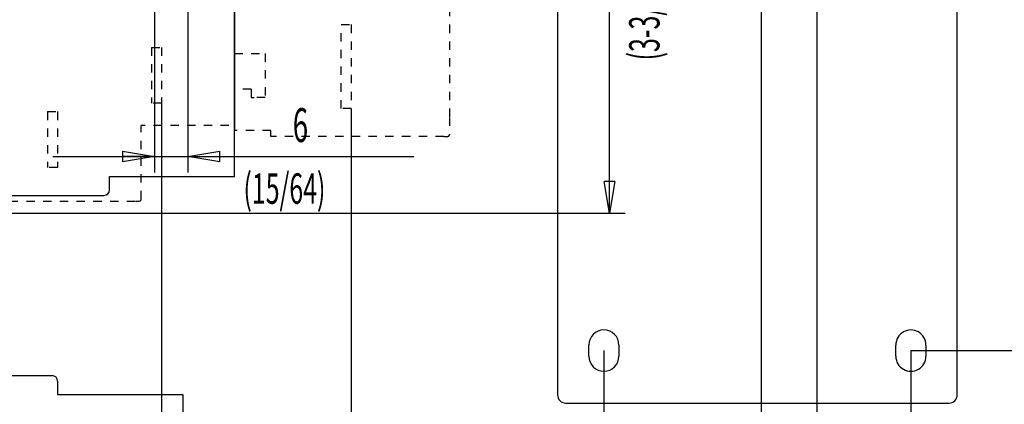
# Model space of a CAD drawing. Extents: x -1 to 717, y -2 to 706.
# Drawn here: x 451 to 627, y 157 to 226 of the extents above; entities that cross this region are included whole.
import ezdxf

# ---------------------------------------------------------------- set-up
doc = ezdxf.new("R2010")
doc.units = 0
doc.linetypes.add('HIDDEN', pattern=[4.5, 1.5, -1.5, 1.5])
doc.layers.get('0').update_dxf_attribs({"linetype": 'CONTINUOUS'})
for name, color, linetype in [('1', 7, 'CONTINUOUS'), ('14', 7, 'CONTINUOUS'), ('20', 7, 'CONTINUOUS'), ('8', 7, 'CONTINUOUS'), ('9', 7, 'CONTINUOUS')]:
    doc.layers.add(name, color=color, linetype=linetype)
doc.styles.get("Standard").update_dxf_attribs({"font": 'monotxt.shx'})
doc.dimstyles.new('DSTYLE1', dxfattribs={"dimtxt": 10.606061, "dimasz": 5.69697, "dimexe": 0.94, "dimexo": 0, "dimgap": 0.94, "dimtad": 1, "dimrnd": 0.01, "dimzin": 3, "dimcen": 0.09, "dimazin": 3, "dimtp": 0.3, "dimtm": 0.2, "dimtfac": 1, "dimtdec": 4, "dimtofl": 0, "dimtmove": 0, "dimatfit": 3, "dimtolj": 1, "dimtzin": 0})
doc.dimstyles.new('DSTYLE2', dxfattribs={"dimtxt": 10.606061, "dimasz": 5.69697, "dimexe": 0.94, "dimexo": 0, "dimgap": 0.94, "dimtad": 1, "dimrnd": 0.01, "dimzin": 3, "dimcen": 0.09, "dimse2": 1, "dimazin": 3, "dimtp": 0.3, "dimtm": 0.2, "dimtfac": 1, "dimtdec": 4, "dimtofl": 0, "dimtmove": 0, "dimatfit": 3, "dimtolj": 1, "dimtzin": 0})
doc.dimstyles.new('DSTYLE7', dxfattribs={"dimtxt": 10.606061, "dimasz": 5.69697, "dimexe": 0.94, "dimexo": 0, "dimgap": 0.94, "dimtad": 1, "dimdec": 4, "dimrnd": 0.0001, "dimzin": 3, "dimcen": 0.09, "dimazin": 3, "dimtp": 0.3, "dimtm": 0.2, "dimtfac": 1, "dimtdec": 4, "dimtofl": 0, "dimtmove": 0, "dimatfit": 3, "dimtolj": 1, "dimtzin": 0})

# ---------------------------------------------------------------- blocks, each defined once
blk = doc.blocks.new('_AH1')
at = {"color": 0, "linetype": 'CONTINUOUS'}
for p, q in [((-1, 0.166667), (0, 0)), ((-1, 0.166667), (-1, -0.166667)), ((0, 0), (-1, -0.166667)), ((0, 0), (-1, 0))]:
    blk.add_line(p, q, dxfattribs=at)
blk = doc.blocks.new('*D4925')
at = {"layer": '9', "color": 40, "linetype": 'CONTINUOUS'}
for p, q in [((476.4881, 210.6134), (476.4881, 141.6861)), ((350.5881, 144.53458), (413.5381, 144.53458)), ((476.4881, 144.53458), (413.5381, 144.53458))]:
    blk.add_line(p, q, dxfattribs=at)
at = {"layer": '9', "color": 40, "xscale": 5.6969697, "yscale": 5.6969697, "zscale": 5.6969697, "rotation": 180}
blk.add_blockref('_AH1', (350.5881, 144.53458), dxfattribs=at)
at = {"layer": '9', "color": 40, "xscale": 5.6969697, "yscale": 5.6969697, "zscale": 5.6969697}
blk.add_blockref('_AH1', (476.4881, 144.53458), dxfattribs=at)
blk = doc.blocks.new('*D4926')
at = {"layer": '9', "color": 40, "linetype": 'CONTINUOUS'}
for p, q in [((350.5881, 211.6134), (350.5881, 117.25846)), ((510.4881, 209.68433), (510.4881, 117.25846)), ((350.5881, 120.10694), (430.5381, 120.10694)), ((510.4881, 120.10694), (430.5381, 120.10694))]:
    blk.add_line(p, q, dxfattribs=at)
at = {"layer": '9', "color": 40, "xscale": 5.6969697, "yscale": 5.6969697, "zscale": 5.6969697, "rotation": 180}
blk.add_blockref('_AH1', (350.5881, 120.10694), dxfattribs=at)
at = {"layer": '9', "color": 40, "xscale": 5.6969697, "yscale": 5.6969697, "zscale": 5.6969697}
blk.add_blockref('_AH1', (510.4881, 120.10694), dxfattribs=at)
blk = doc.blocks.new('*D6422')
at = {"layer": '14', "color": 40, "linetype": 'CONTINUOUS'}
for p, q in [((481.23513, 261.85175), (481.23513, 198.22899)), ((475.23513, 227.16902), (475.23513, 198.22899)), ((457.05332, 201.07747), (481.23513, 201.07747)), ((481.23513, 201.07747), (521.69789, 201.07747))]:
    blk.add_line(p, q, dxfattribs=at)
at = {"layer": '14', "color": 40, "xscale": 5.6969697, "yscale": 5.6969697, "zscale": 5.6969697}
blk.add_blockref('_AH1', (475.23513, 201.07747), dxfattribs=at)
at = {"layer": '14', "color": 40, "xscale": 5.6969697, "yscale": 5.6969697, "zscale": 5.6969697, "rotation": 180}
blk.add_blockref('_AH1', (481.23513, 201.07747), dxfattribs=at)
blk = doc.blocks.new('*D15351')
at = {"layer": '8', "color": 40, "linetype": 'CONTINUOUS'}
for p, q in [((555.75915, 166.339), (555.75915, 125.0413)), ((610.75891, 166.339), (610.75891, 125.0413)), ((555.75915, 127.88979), (583.62514, 127.88979)), ((610.75891, 127.88979), (583.62514, 127.88979))]:
    blk.add_line(p, q, dxfattribs=at)
at = {"layer": '8', "color": 40, "xscale": 5.6969697, "yscale": 5.6969697, "zscale": 5.6969697, "rotation": 180}
blk.add_blockref('_AH1', (555.75915, 127.88979), dxfattribs=at)
at = {"layer": '8', "color": 40, "xscale": 5.6969697, "yscale": 5.6969697, "zscale": 5.6969697}
blk.add_blockref('_AH1', (610.75891, 127.88979), dxfattribs=at)
blk = doc.blocks.new('*D15355')
at = {"layer": '8', "color": 40, "linetype": 'CONTINUOUS'}
for p, q in [((611.75891, 267.339), (649.04345, 267.339)), ((646.19497, 267.339), (646.19497, 216.839)), ((646.19497, 166.339), (646.19497, 216.839)), ((610.75891, 166.339), (649.04345, 166.339))]:
    blk.add_line(p, q, dxfattribs=at)
at = {"layer": '8', "color": 40, "xscale": 5.6969697, "yscale": 5.6969697, "zscale": 5.6969697}
for p, rotation in [((646.19497, 267.339), 90), ((646.19497, 166.339), 270)]:
    blk.add_blockref('_AH1', p, dxfattribs=dict(at, rotation=rotation))
blk = doc.blocks.new('*D32925')
at = {"layer": '9', "color": 40, "linetype": 'CONTINUOUS'}
for p, q in [((441.4881, 272.1134), (559.60074, 272.1134)), ((556.75226, 272.1134), (556.75226, 231.5134)), ((556.75226, 190.9134), (556.75226, 231.5134)), ((441.4881, 190.9134), (559.60074, 190.9134))]:
    blk.add_line(p, q, dxfattribs=at)
at = {"layer": '9', "color": 40, "xscale": 5.6969697, "yscale": 5.6969697, "zscale": 5.6969697}
for p, rotation in [((556.75226, 272.1134), 90), ((556.75226, 190.9134), 270)]:
    blk.add_blockref('_AH1', p, dxfattribs=dict(at, rotation=rotation))
blk = doc.blocks.new('FORMAT_A2U')
at = {"layer": '1', "color": 1, "linetype": 'CONTINUOUS'}
blk.add_line((593.95, 0), (593.95, 420), dxfattribs=at)
at = {"layer": '1', "color": 4, "linetype": 'CONTINUOUS'}
blk.add_line((584, 10), (584, 410), dxfattribs=at)

msp = doc.modelspace()

# ---------------------------------------------------------------- linework, layer by layer
at = {"layer": '20', "color": 1, "linetype": 'CONTINUOUS'}
for p, q in [((422.19633, 161.86269), (456.89633, 161.86269)), ((457.89633, 160.86269), (457.89633, 158.46269)), ((457.89633, 158.46269), (478.29633, 158.46269)), ((478.29633, 158.46269), (480.29633, 158.46269)), ((480.29633, 158.46269), (480.29633, 126.86269))]:
    msp.add_line(p, q, dxfattribs=at)
msp.add_arc((456.89633, 160.86269), 1, 0, 90, dxfattribs=at)
at = {"layer": '8', "color": 40, "linetype": 'CONTINUOUS'}
for p, q in [((547.45891, 270.439), (547.45891, 158.439)), ((619.05891, 158.439), (619.05891, 270.439)), ((548.95891, 156.939), (617.55891, 156.939))]:
    msp.add_line(p, q, dxfattribs=at)
at = {"layer": '8', "color": 1, "linetype": 'CONTINUOUS'}
for p, q in [((553.05891, 165.339), (553.05891, 167.339)), ((558.45891, 167.339), (558.45891, 165.339)), ((608.05891, 165.339), (608.05891, 167.339)), ((613.45891, 167.339), (613.45891, 165.339))]:
    msp.add_line(p, q, dxfattribs=at)
for centre, start, end in [((555.75891, 167.339), 0, 180), ((610.75891, 167.339), 359.99998, 540.00002), ((555.75891, 165.339), 180, 360), ((610.75891, 165.339), 179.99998, 360.00002)]:
    msp.add_arc(centre, 2.7, start, end, dxfattribs=at)
at = {"layer": '8', "color": 40, "linetype": 'CONTINUOUS'}
for centre, start, end in [((548.95891, 158.439), 179.99999, 270.00001), ((617.55891, 158.439), 269.99999, 360.00001)]:
    msp.add_arc(centre, 1.5, start, end, dxfattribs=at)
at = {"layer": '9', "color": 40, "linetype": 'HIDDEN'}
for p, q in [((528.0881, 254.6782), (528.0881, 208.08433)), ((508.6881, 224.68433), (510.4881, 224.68433)), ((508.6881, 209.68433), (508.6881, 224.68433)), ((510.4881, 224.68433), (510.4881, 209.68433)), ((474.6881, 220.6134), (474.6881, 210.6134)), ((474.6881, 220.6134), (476.4881, 220.6134)), ((476.4881, 220.6134), (476.4881, 210.6134)), ((476.4881, 210.6134), (474.6881, 210.6134)), ((510.4881, 209.68433), (508.6881, 209.68433)), ((488.5881, 206.6134), (472.8881, 206.6134)), ((472.8881, 193.4134), (472.8881, 206.6134)), ((528.0881, 208.08433), (528.0881, 204.99045)), ((496.0881, 205.74247), (489.5881, 205.74247)), ((496.0881, 204.68433), (496.0881, 205.74247)), ((527.0881, 204.68433), (496.0881, 204.68433)), ((527.0881, 204.68433), (527.79072, 204.69046)), ((437.2881, 193.1134), (471.8881, 193.1134))]:
    msp.add_line(p, q, dxfattribs=at)
at = {"layer": '9', "color": 1, "linetype": 'CONTINUOUS'}
for p, q in [((489.5881, 252.48433), (489.5881, 205.74247)), ((489.5881, 197.5134), (489.5881, 229.1134)), ((467.1881, 197.5134), (487.5881, 197.5134)), ((467.1881, 195.1134), (467.1881, 197.5134)), ((487.5881, 197.5134), (489.5881, 197.5134)), ((431.4881, 194.1134), (466.1881, 194.1134))]:
    msp.add_line(p, q, dxfattribs=at)
at = {"layer": '9', "color": 211, "linetype": 'HIDDEN'}
for p, q in [((489.5881, 219.5134), (495.0881, 219.5134)), ((495.0881, 219.5134), (495.0881, 211.6134)), ((492.5881, 213.1134), (489.5881, 213.1134)), ((492.5881, 213.1134), (492.5881, 211.6134)), ((492.5881, 211.6134), (493.0881, 211.6134)), ((495.0881, 211.6134), (493.0881, 211.6134)), ((456.0881, 209.1134), (456.0881, 199.1134)), ((456.0881, 209.1134), (457.8881, 209.1134)), ((457.8881, 209.1134), (457.8881, 199.1134)), ((457.8881, 199.1134), (456.0881, 199.1134))]:
    msp.add_line(p, q, dxfattribs=at)
at = {"layer": '9', "color": 40, "linetype": 'CONTINUOUS'}
msp.add_line((471.8881, 193.1134), (472.5881, 193.1134), dxfattribs=at)
at = {"layer": '9', "color": 40, "linetype": 'HIDDEN'}
msp.add_arc((527.7881, 204.99045), 0.3, 270.5, 360, dxfattribs=at)
at = {"layer": '9', "color": 1, "linetype": 'CONTINUOUS'}
msp.add_arc((466.1881, 195.1134), 1, 270, 360, dxfattribs=at)
at = {"layer": '9', "color": 40, "linetype": 'CONTINUOUS'}
msp.add_arc((472.5881, 193.4134), 0.3, 270, 360, dxfattribs=at)

# ---------------------------------------------------------------- block references
at = {"layer": '1'}
msp.add_blockref('FORMAT_A2U', (0, 0), dxfattribs=at)

# ---------------------------------------------------------------- texts
at = {"layer": '14', "color": 211, "linetype": 'CONTINUOUS', "width": 0.6}
for s, height, p in [('6', 6.060606, (500.01661, 203.67676)), ('(15/64)', 5.4545455, (491.1867, 192.61478))]:
    msp.add_text(s, height=height, dxfattribs=at).set_placement(p)
at = {"layer": '9', "color": 211, "linetype": 'CONTINUOUS', "width": 0.6}
msp.add_text('(3-3/16)', height=5.4545455, rotation=90, dxfattribs=at).set_placement((565.73612, 218.27989))

# ---------------------------------------------------------------- dimensions: what is measured, and where the dimension line sits
at = {"layer": '14', "color": 40, "linetype": 'CONTINUOUS'}
dim = msp.add_linear_dim(base=(481.23513, 201.07747), p1=(475.23513, 227.16902), p2=(481.23513, 261.85175), dimstyle='DSTYLE7', override={"dimblk": '_AH1', "dimsah": 0}, dxfattribs=at)
dim.commit()
dim.dimension.update_dxf_attribs({"geometry": '*D6422', "text_midpoint": (515.63728, 209.23202), "dimtype": 128})
at = {"layer": '8', "color": 40, "linetype": 'CONTINUOUS'}
for base, p1, p2, angle, picture, middle, dimtype in [((646.19497, 267.339), (610.75891, 166.339), (611.75891, 267.339), 90, '*D15355', (638.04042, 216.839), 128), ((610.75891, 127.88979), (555.75915, 166.339), (610.75891, 166.339), 0, '*D15351', (583.62514, 136.04433), 129)]:
    dim = msp.add_linear_dim(base=base, p1=p1, p2=p2, angle=angle, dimstyle='DSTYLE7', override={"dimblk": '_AH1', "dimsah": 0}, dxfattribs=at)
    dim.commit()
    dim.dimension.update_dxf_attribs({"geometry": picture, "text_midpoint": middle, "dimtype": dimtype})
at = {"layer": '9', "color": 40, "linetype": 'CONTINUOUS'}
dim = msp.add_linear_dim(base=(556.75226, 190.9134), p1=(441.4881, 272.1134), p2=(441.4881, 190.9134), angle=90, dimstyle='DSTYLE1', override={"dimblk": '_AH1', "dimsah": 0}, dxfattribs=at)
dim.commit()
dim.dimension.update_dxf_attribs({"geometry": '*D32925', "text_midpoint": (548.59771, 231.5134), "dimtype": 128})
for base, p1, p2, dimstyle, picture, middle in [((350.5881, 144.53458), (476.4881, 210.6134), (350.5881, 214.6134), 'DSTYLE2', '*D4925', (413.5381, 152.68913)), ((510.4881, 120.10694), (350.5881, 211.6134), (510.4881, 209.68433), 'DSTYLE1', '*D4926', (430.5381, 128.26149))]:
    dim = msp.add_linear_dim(base=base, p1=p1, p2=p2, dimstyle=dimstyle, override={"dimblk": '_AH1', "dimsah": 0}, dxfattribs=at)
    dim.commit()
    dim.dimension.update_dxf_attribs({"geometry": picture, "text_midpoint": middle, "dimtype": 128})

doc.saveas('drawing.dxf')
